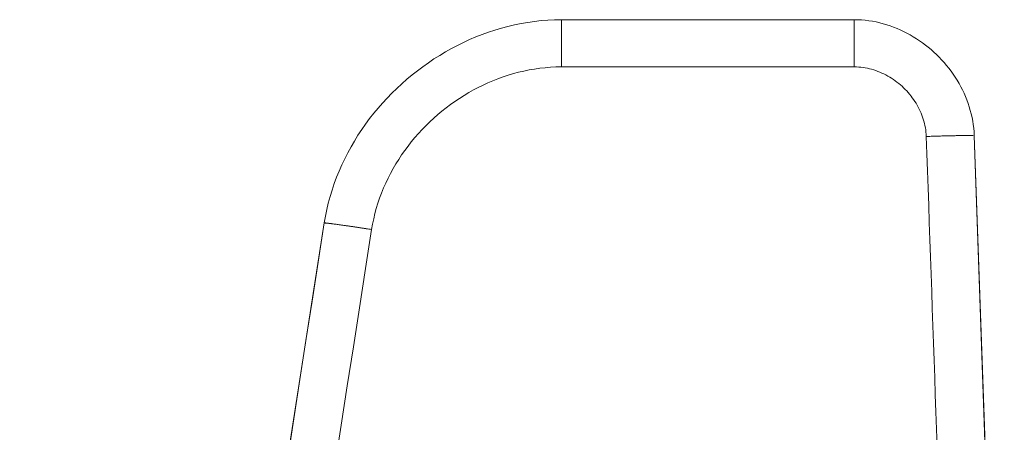
# Model space of a CAD drawing. Units: millimetres. Extents: x -292 to 99, y -108 to 108.
# Drawn here: x -74 to -53, y 71 to 80 of the extents above; entities that cross this region are included whole.
import ezdxf

# ---------------------------------------------------------------- set-up
doc = ezdxf.new("R2010")
doc.units = ezdxf.units.MM
doc.layers.add('100', color=7, linetype='Continuous')

msp = doc.modelspace()

# ---------------------------------------------------------------- linework, layer by layer
at = {"layer": '100', "color": 7, "linetype": 'Continuous', "lineweight": 18}
for p, q in [((-56.118, 80, -151.983), (-62.218, 80, -151.983)), ((-62.218, 80, -165), (-56.118, 80, -165)), ((-56.118, 80, -151.983), (-62.218, 80, -151.983)), ((-62.218, 79.017, -150.983), (-56.118, 79.017, -150.983)), ((-62.218, 79.017, -150.983), (-56.118, 79.017, -150.983)), ((-52.994, 59.668, -165), (-53.62, 77.587, -165)), ((-73.5, 35, -165), (-67.158, 75.769, -165))]:
    msp.add_line(p, q, dxfattribs=at)
for points in [[(-62.218, 80, -165), (-62.359, 79.998, -165), (-62.5, 79.991, -165), (-62.641, 79.98, -165), (-62.781, 79.964, -165), (-62.92, 79.945, -165), (-63.058, 79.921, -165), (-63.196, 79.892, -165), (-63.333, 79.86, -165), (-63.469, 79.824, -165), (-63.603, 79.784, -165), (-63.737, 79.74, -165), (-63.869, 79.692, -165), (-64, 79.641, -165), (-64.129, 79.586, -165), (-64.257, 79.527, -165), (-64.384, 79.465, -165), (-64.509, 79.399, -165), (-64.632, 79.33, -165), (-64.753, 79.258, -165), (-64.872, 79.182, -165), (-64.989, 79.104, -165), (-65.105, 79.022, -165), (-65.218, 78.937, -165), (-65.329, 78.85, -165), (-65.437, 78.759, -165), (-65.543, 78.666, -165), (-65.647, 78.57, -165), (-65.748, 78.471, -165), (-65.847, 78.37, -165), (-65.942, 78.266, -165), (-66.035, 78.159, -165), (-66.125, 78.051, -165), (-66.212, 77.94, -165), (-66.296, 77.827, -165), (-66.377, 77.711, -165), (-66.455, 77.594, -165), (-66.529, 77.474, -165), (-66.6, 77.353, -165), (-66.668, 77.23, -165), (-66.732, 77.104, -165), (-66.792, 76.977, -165), (-66.849, 76.849, -165), (-66.901, 76.719, -165), (-66.95, 76.587, -165), (-66.995, 76.454, -165), (-67.036, 76.319, -165), (-67.073, 76.183, -165), (-67.106, 76.046, -165), (-67.134, 75.908, -165), (-67.158, 75.769, -165)], [(-62.218, 80, -151.983), (-62.359, 79.998, -151.983), (-62.5, 79.991, -151.983), (-62.641, 79.98, -151.982), (-62.781, 79.964, -151.982), (-62.92, 79.945, -151.982), (-63.058, 79.921, -151.982), (-63.196, 79.892, -151.981), (-63.333, 79.86, -151.981), (-63.469, 79.824, -151.98), (-63.603, 79.784, -151.98), (-63.737, 79.74, -151.979), (-63.869, 79.692, -151.978), (-64, 79.641, -151.978), (-64.129, 79.586, -151.977), (-64.257, 79.527, -151.976), (-64.384, 79.465, -151.975), (-64.509, 79.399, -151.974), (-64.632, 79.33, -151.973), (-64.753, 79.258, -151.972), (-64.872, 79.182, -151.971), (-64.989, 79.104, -151.97), (-65.105, 79.022, -151.969), (-65.218, 78.937, -151.968), (-65.329, 78.85, -151.967), (-65.437, 78.759, -151.965), (-65.543, 78.666, -151.964), (-65.647, 78.57, -151.963), (-65.748, 78.471, -151.961), (-65.847, 78.37, -151.96), (-65.942, 78.266, -151.958), (-66.035, 78.159, -151.957), (-66.125, 78.051, -151.955), (-66.212, 77.94, -151.954), (-66.296, 77.827, -151.952), (-66.377, 77.711, -151.951), (-66.455, 77.594, -151.949), (-66.529, 77.474, -151.947), (-66.6, 77.353, -151.946), (-66.668, 77.23, -151.944), (-66.732, 77.104, -151.942), (-66.792, 76.977, -151.94), (-66.849, 76.849, -151.939), (-66.901, 76.719, -151.937), (-66.95, 76.587, -151.935), (-66.995, 76.454, -151.933), (-67.036, 76.319, -151.931), (-67.073, 76.183, -151.929), (-67.106, 76.046, -151.927), (-67.134, 75.908, -151.926), (-67.158, 75.769, -151.924)], [(-62.218, 80, -151.983), (-62.359, 79.998, -151.983), (-62.5, 79.991, -151.983), (-62.641, 79.98, -151.982), (-62.781, 79.964, -151.982), (-62.92, 79.945, -151.982), (-63.058, 79.921, -151.982), (-63.196, 79.892, -151.981), (-63.333, 79.86, -151.981), (-63.469, 79.824, -151.98), (-63.603, 79.784, -151.98), (-63.737, 79.74, -151.979), (-63.869, 79.692, -151.978), (-64, 79.641, -151.978), (-64.129, 79.586, -151.977), (-64.257, 79.527, -151.976), (-64.384, 79.465, -151.975), (-64.509, 79.399, -151.974), (-64.632, 79.33, -151.973), (-64.753, 79.258, -151.972), (-64.872, 79.182, -151.971), (-64.989, 79.104, -151.97), (-65.105, 79.022, -151.969), (-65.218, 78.937, -151.968), (-65.329, 78.85, -151.967), (-65.437, 78.759, -151.965), (-65.543, 78.666, -151.964), (-65.647, 78.57, -151.963), (-65.748, 78.471, -151.961), (-65.847, 78.37, -151.96), (-65.942, 78.266, -151.958), (-66.035, 78.159, -151.957), (-66.125, 78.051, -151.955), (-66.212, 77.94, -151.954), (-66.296, 77.827, -151.952), (-66.377, 77.711, -151.951), (-66.455, 77.594, -151.949), (-66.529, 77.474, -151.947), (-66.6, 77.353, -151.946), (-66.668, 77.23, -151.944), (-66.732, 77.104, -151.942), (-66.792, 76.977, -151.94), (-66.849, 76.849, -151.939), (-66.901, 76.719, -151.937), (-66.95, 76.587, -151.935), (-66.995, 76.454, -151.933), (-67.036, 76.319, -151.931), (-67.073, 76.183, -151.929), (-67.106, 76.046, -151.927), (-67.134, 75.908, -151.926), (-67.158, 75.769, -151.924)], [(-62.218, 80, -165.009), (-62.218, 80, -164.748), (-62.218, 80, -164.488), (-62.218, 80, -164.227), (-62.218, 80, -163.967), (-62.218, 80, -163.706), (-62.218, 80, -163.446), (-62.218, 80, -163.185), (-62.218, 80, -162.924), (-62.218, 80, -162.664), (-62.218, 80, -162.403), (-62.218, 80, -162.143), (-62.218, 80, -161.882), (-62.218, 80, -161.622), (-62.218, 80, -161.361), (-62.218, 80, -161.101), (-62.218, 80, -160.84), (-62.218, 80, -160.58), (-62.218, 80, -160.319), (-62.218, 80, -160.059), (-62.218, 80, -159.798), (-62.218, 80, -159.538), (-62.218, 80, -159.277), (-62.218, 80, -159.017), (-62.218, 80, -158.756), (-62.218, 80, -158.496), (-62.218, 80, -158.235), (-62.218, 80, -157.975), (-62.218, 80, -157.714), (-62.218, 80, -157.454), (-62.218, 80, -157.193), (-62.218, 80, -156.933), (-62.218, 80, -156.672), (-62.218, 80, -156.412), (-62.218, 80, -156.151), (-62.218, 80, -155.89), (-62.218, 80, -155.63), (-62.218, 80, -155.369), (-62.218, 80, -155.109), (-62.218, 80, -154.848), (-62.218, 80, -154.588), (-62.218, 80, -154.327), (-62.218, 80, -154.067), (-62.218, 80, -153.806), (-62.218, 80, -153.546), (-62.218, 80, -153.285), (-62.218, 80, -153.025), (-62.218, 80, -152.764), (-62.218, 80, -152.504), (-62.218, 80, -152.243), (-62.218, 80, -151.983)], [(-62.218, 79.017, -150.983), (-62.218, 79.046, -150.984), (-62.218, 79.074, -150.986), (-62.218, 79.102, -150.99), (-62.218, 79.13, -150.994), (-62.218, 79.158, -151), (-62.218, 79.187, -151.007), (-62.218, 79.215, -151.015), (-62.218, 79.243, -151.024), (-62.218, 79.271, -151.034), (-62.218, 79.299, -151.045), (-62.218, 79.327, -151.057), (-62.218, 79.354, -151.07), (-62.218, 79.382, -151.084), (-62.218, 79.409, -151.099), (-62.218, 79.436, -151.114), (-62.218, 79.462, -151.13), (-62.218, 79.489, -151.148), (-62.218, 79.514, -151.166), (-62.218, 79.54, -151.184), (-62.218, 79.565, -151.204), (-62.218, 79.59, -151.224), (-62.218, 79.614, -151.245), (-62.218, 79.638, -151.266), (-62.218, 79.661, -151.288), (-62.218, 79.684, -151.311), (-62.218, 79.706, -151.334), (-62.218, 79.728, -151.357), (-62.218, 79.749, -151.382), (-62.218, 79.769, -151.406), (-62.218, 79.789, -151.431), (-62.218, 79.808, -151.457), (-62.218, 79.826, -151.483), (-62.218, 79.843, -151.509), (-62.218, 79.86, -151.535), (-62.218, 79.876, -151.562), (-62.218, 79.891, -151.589), (-62.218, 79.905, -151.617), (-62.218, 79.919, -151.644), (-62.218, 79.931, -151.672), (-62.218, 79.943, -151.7), (-62.218, 79.953, -151.728), (-62.218, 79.963, -151.756), (-62.218, 79.971, -151.785), (-62.218, 79.979, -151.813), (-62.218, 79.985, -151.841), (-62.218, 79.99, -151.87), (-62.218, 79.995, -151.898), (-62.218, 79.998, -151.926), (-62.218, 79.999, -151.955), (-62.218, 80, -151.983)], [(-62.218, 79.017, -150.983), (-62.218, 79.046, -150.984), (-62.218, 79.074, -150.986), (-62.218, 79.102, -150.99), (-62.218, 79.13, -150.994), (-62.218, 79.158, -151), (-62.218, 79.187, -151.007), (-62.218, 79.215, -151.015), (-62.218, 79.243, -151.024), (-62.218, 79.271, -151.034), (-62.218, 79.299, -151.045), (-62.218, 79.327, -151.057), (-62.218, 79.354, -151.07), (-62.218, 79.382, -151.084), (-62.218, 79.409, -151.099), (-62.218, 79.436, -151.114), (-62.218, 79.462, -151.13), (-62.218, 79.489, -151.148), (-62.218, 79.514, -151.166), (-62.218, 79.54, -151.184), (-62.218, 79.565, -151.204), (-62.218, 79.59, -151.224), (-62.218, 79.614, -151.245), (-62.218, 79.638, -151.266), (-62.218, 79.661, -151.288), (-62.218, 79.684, -151.311), (-62.218, 79.706, -151.334), (-62.218, 79.728, -151.357), (-62.218, 79.749, -151.382), (-62.218, 79.769, -151.406), (-62.218, 79.789, -151.431), (-62.218, 79.808, -151.457), (-62.218, 79.826, -151.483), (-62.218, 79.843, -151.509), (-62.218, 79.86, -151.535), (-62.218, 79.876, -151.562), (-62.218, 79.891, -151.589), (-62.218, 79.905, -151.617), (-62.218, 79.919, -151.644), (-62.218, 79.931, -151.672), (-62.218, 79.943, -151.7), (-62.218, 79.953, -151.728), (-62.218, 79.963, -151.756), (-62.218, 79.971, -151.785), (-62.218, 79.979, -151.813), (-62.218, 79.985, -151.841), (-62.218, 79.99, -151.87), (-62.218, 79.995, -151.898), (-62.218, 79.998, -151.926), (-62.218, 79.999, -151.955), (-62.218, 80, -151.983)], [(-53.62, 77.587, -165), (-53.624, 77.664, -165), (-53.631, 77.74, -165), (-53.64, 77.816, -165), (-53.652, 77.891, -165), (-53.666, 77.966, -165), (-53.683, 78.04, -165), (-53.702, 78.113, -165), (-53.724, 78.186, -165), (-53.748, 78.258, -165), (-53.774, 78.329, -165), (-53.803, 78.4, -165), (-53.833, 78.469, -165), (-53.866, 78.538, -165), (-53.901, 78.606, -165), (-53.937, 78.672, -165), (-53.976, 78.738, -165), (-54.017, 78.803, -165), (-54.059, 78.866, -165), (-54.104, 78.928, -165), (-54.15, 78.989, -165), (-54.198, 79.049, -165), (-54.248, 79.107, -165), (-54.299, 79.164, -165), (-54.352, 79.219, -165), (-54.406, 79.273, -165), (-54.462, 79.326, -165), (-54.519, 79.377, -165), (-54.578, 79.426, -165), (-54.638, 79.473, -165), (-54.699, 79.519, -165), (-54.761, 79.563, -165), (-54.825, 79.605, -165), (-54.89, 79.646, -165), (-54.956, 79.684, -165), (-55.023, 79.721, -165), (-55.091, 79.755, -165), (-55.16, 79.787, -165), (-55.229, 79.818, -165), (-55.3, 79.846, -165), (-55.371, 79.872, -165), (-55.444, 79.896, -165), (-55.516, 79.917, -165), (-55.59, 79.936, -165), (-55.664, 79.953, -165), (-55.739, 79.967, -165), (-55.814, 79.979, -165), (-55.889, 79.988, -165), (-55.965, 79.995, -165), (-56.042, 79.999, -165), (-56.118, 80, -165)], [(-56.118, 80, -151.983), (-56.118, 80, -152.243), (-56.118, 80, -152.504), (-56.118, 80, -152.764), (-56.118, 80, -153.025), (-56.118, 80, -153.285), (-56.118, 80, -153.546), (-56.118, 80, -153.806), (-56.118, 80, -154.067), (-56.118, 80, -154.327), (-56.118, 80, -154.588), (-56.118, 80, -154.848), (-56.118, 80, -155.109), (-56.118, 80, -155.369), (-56.118, 80, -155.63), (-56.118, 80, -155.89), (-56.118, 80, -156.151), (-56.118, 80, -156.412), (-56.118, 80, -156.672), (-56.118, 80, -156.933), (-56.118, 80, -157.193), (-56.118, 80, -157.454), (-56.118, 80, -157.714), (-56.118, 80, -157.975), (-56.118, 80, -158.235), (-56.118, 80, -158.496), (-56.118, 80, -158.756), (-56.118, 80, -159.017), (-56.118, 80, -159.277), (-56.118, 80, -159.538), (-56.118, 80, -159.798), (-56.118, 80, -160.059), (-56.118, 80, -160.319), (-56.118, 80, -160.58), (-56.118, 80, -160.84), (-56.118, 80, -161.101), (-56.118, 80, -161.361), (-56.118, 80, -161.622), (-56.118, 80, -161.882), (-56.118, 80, -162.143), (-56.118, 80, -162.403), (-56.118, 80, -162.664), (-56.118, 80, -162.924), (-56.118, 80, -163.185), (-56.118, 80, -163.446), (-56.118, 80, -163.706), (-56.118, 80, -163.967), (-56.118, 80, -164.227), (-56.118, 80, -164.488), (-56.118, 80, -164.748), (-56.118, 80, -165.009)], [(-53.62, 77.587, -151.957), (-53.624, 77.664, -151.958), (-53.631, 77.74, -151.959), (-53.64, 77.816, -151.96), (-53.652, 77.891, -151.961), (-53.666, 77.966, -151.961), (-53.683, 78.04, -151.962), (-53.702, 78.113, -151.963), (-53.724, 78.186, -151.964), (-53.748, 78.258, -151.964), (-53.774, 78.329, -151.965), (-53.803, 78.4, -151.966), (-53.833, 78.469, -151.967), (-53.866, 78.538, -151.967), (-53.901, 78.606, -151.968), (-53.937, 78.672, -151.969), (-53.976, 78.738, -151.969), (-54.017, 78.803, -151.97), (-54.059, 78.866, -151.971), (-54.104, 78.928, -151.971), (-54.15, 78.989, -151.972), (-54.198, 79.049, -151.973), (-54.248, 79.107, -151.973), (-54.299, 79.164, -151.974), (-54.352, 79.219, -151.975), (-54.406, 79.273, -151.975), (-54.462, 79.326, -151.976), (-54.519, 79.377, -151.976), (-54.578, 79.426, -151.977), (-54.638, 79.473, -151.977), (-54.699, 79.519, -151.978), (-54.761, 79.563, -151.978), (-54.825, 79.605, -151.979), (-54.89, 79.646, -151.979), (-54.956, 79.684, -151.979), (-55.023, 79.721, -151.98), (-55.091, 79.755, -151.98), (-55.16, 79.787, -151.98), (-55.229, 79.818, -151.981), (-55.3, 79.846, -151.981), (-55.371, 79.872, -151.981), (-55.444, 79.896, -151.982), (-55.516, 79.917, -151.982), (-55.59, 79.936, -151.982), (-55.664, 79.953, -151.982), (-55.739, 79.967, -151.982), (-55.814, 79.979, -151.982), (-55.889, 79.988, -151.983), (-55.965, 79.995, -151.983), (-56.042, 79.999, -151.983), (-56.118, 80, -151.983)], [(-53.62, 77.587, -151.957), (-53.624, 77.664, -151.958), (-53.631, 77.74, -151.959), (-53.64, 77.816, -151.96), (-53.652, 77.891, -151.961), (-53.666, 77.966, -151.961), (-53.683, 78.04, -151.962), (-53.702, 78.113, -151.963), (-53.724, 78.186, -151.964), (-53.748, 78.258, -151.964), (-53.774, 78.329, -151.965), (-53.803, 78.4, -151.966), (-53.833, 78.469, -151.967), (-53.866, 78.538, -151.967), (-53.901, 78.606, -151.968), (-53.937, 78.672, -151.969), (-53.976, 78.738, -151.969), (-54.017, 78.803, -151.97), (-54.059, 78.866, -151.971), (-54.104, 78.928, -151.971), (-54.15, 78.989, -151.972), (-54.198, 79.049, -151.973), (-54.248, 79.107, -151.973), (-54.299, 79.164, -151.974), (-54.352, 79.219, -151.975), (-54.406, 79.273, -151.975), (-54.462, 79.326, -151.976), (-54.519, 79.377, -151.976), (-54.578, 79.426, -151.977), (-54.638, 79.473, -151.977), (-54.699, 79.519, -151.978), (-54.761, 79.563, -151.978), (-54.825, 79.605, -151.979), (-54.89, 79.646, -151.979), (-54.956, 79.684, -151.979), (-55.023, 79.721, -151.98), (-55.091, 79.755, -151.98), (-55.16, 79.787, -151.98), (-55.229, 79.818, -151.981), (-55.3, 79.846, -151.981), (-55.371, 79.872, -151.981), (-55.444, 79.896, -151.982), (-55.516, 79.917, -151.982), (-55.59, 79.936, -151.982), (-55.664, 79.953, -151.982), (-55.739, 79.967, -151.982), (-55.814, 79.979, -151.982), (-55.889, 79.988, -151.983), (-55.965, 79.995, -151.983), (-56.042, 79.999, -151.983), (-56.118, 80, -151.983)], [(-56.118, 79.017, -150.983), (-56.118, 79.044, -150.984), (-56.118, 79.071, -150.985), (-56.118, 79.098, -150.988), (-56.118, 79.126, -150.991), (-56.118, 79.153, -150.994), (-56.118, 79.181, -150.999), (-56.118, 79.208, -151.005), (-56.118, 79.236, -151.011), (-56.118, 79.264, -151.018), (-56.118, 79.292, -151.026), (-56.118, 79.319, -151.035), (-56.118, 79.347, -151.045), (-56.118, 79.374, -151.055), (-56.118, 79.402, -151.067), (-56.118, 79.429, -151.079), (-56.118, 79.455, -151.092), (-56.118, 79.482, -151.106), (-56.118, 79.508, -151.121), (-56.118, 79.534, -151.137), (-56.118, 79.559, -151.154), (-56.118, 79.584, -151.171), (-56.118, 79.608, -151.189), (-56.118, 79.632, -151.208), (-56.118, 79.656, -151.228), (-56.118, 79.678, -151.248), (-56.118, 79.7, -151.269), (-56.118, 79.722, -151.291), (-56.118, 79.742, -151.313), (-56.118, 79.762, -151.336), (-56.118, 79.782, -151.359), (-56.118, 79.8, -151.383), (-56.118, 79.818, -151.407), (-56.118, 79.835, -151.432), (-56.118, 79.851, -151.458), (-56.118, 79.866, -151.483), (-56.118, 79.881, -151.509), (-56.118, 79.894, -151.535), (-56.118, 79.907, -151.562), (-56.118, 79.919, -151.589), (-56.118, 79.93, -151.615), (-56.118, 79.94, -151.642), (-56.118, 79.95, -151.67), (-56.118, 79.958, -151.697), (-56.118, 79.966, -151.724), (-56.118, 79.973, -151.751), (-56.118, 79.979, -151.778), (-56.118, 79.984, -151.805), (-56.118, 79.989, -151.832), (-56.118, 79.992, -151.859), (-56.118, 79.995, -151.885)], [(-56.118, 79.017, -150.983), (-56.118, 79.047, -150.984), (-56.118, 79.076, -150.986), (-56.118, 79.105, -150.988), (-56.118, 79.134, -150.992), (-56.118, 79.162, -150.996), (-56.118, 79.191, -151.001), (-56.118, 79.219, -151.007), (-56.118, 79.248, -151.014), (-56.118, 79.276, -151.022), (-56.118, 79.304, -151.03), (-56.118, 79.331, -151.039), (-56.118, 79.359, -151.049), (-56.118, 79.386, -151.06), (-56.118, 79.412, -151.072), (-56.118, 79.439, -151.084), (-56.118, 79.465, -151.097), (-56.118, 79.49, -151.111), (-56.118, 79.515, -151.126), (-56.118, 79.54, -151.141), (-56.118, 79.564, -151.157), (-56.118, 79.588, -151.174), (-56.118, 79.612, -151.192), (-56.118, 79.634, -151.21), (-56.118, 79.657, -151.228), (-56.118, 79.678, -151.248), (-56.118, 79.699, -151.268), (-56.118, 79.72, -151.289), (-56.118, 79.74, -151.31), (-56.118, 79.759, -151.332), (-56.118, 79.778, -151.354), (-56.118, 79.796, -151.377), (-56.118, 79.813, -151.4), (-56.118, 79.83, -151.424), (-56.118, 79.845, -151.449), (-56.118, 79.861, -151.474), (-56.118, 79.875, -151.499), (-56.118, 79.889, -151.524), (-56.118, 79.902, -151.551), (-56.118, 79.914, -151.577), (-56.118, 79.925, -151.604), (-56.118, 79.936, -151.631), (-56.118, 79.946, -151.658), (-56.118, 79.955, -151.686), (-56.118, 79.963, -151.714), (-56.118, 79.971, -151.742), (-56.118, 79.977, -151.77), (-56.118, 79.983, -151.799), (-56.118, 79.988, -151.828), (-56.118, 79.992, -151.856), (-56.118, 79.995, -151.885)], [(-66.17, 75.632, -150.924), (-66.151, 75.744, -150.926), (-66.128, 75.854, -150.928), (-66.102, 75.964, -150.93), (-66.073, 76.073, -150.931), (-66.04, 76.181, -150.933), (-66.004, 76.287, -150.935), (-65.965, 76.392, -150.937), (-65.922, 76.497, -150.939), (-65.877, 76.599, -150.941), (-65.829, 76.701, -150.942), (-65.778, 76.801, -150.944), (-65.724, 76.9, -150.946), (-65.667, 76.997, -150.948), (-65.607, 77.093, -150.949), (-65.545, 77.186, -150.951), (-65.481, 77.279, -150.953), (-65.413, 77.369, -150.954), (-65.344, 77.458, -150.956), (-65.272, 77.545, -150.957), (-65.197, 77.63, -150.959), (-65.121, 77.713, -150.96), (-65.042, 77.794, -150.961), (-64.961, 77.873, -150.963), (-64.878, 77.95, -150.964), (-64.793, 78.025, -150.966), (-64.706, 78.097, -150.967), (-64.618, 78.167, -150.968), (-64.527, 78.235, -150.969), (-64.435, 78.3, -150.97), (-64.341, 78.363, -150.971), (-64.246, 78.424, -150.972), (-64.149, 78.482, -150.973), (-64.05, 78.537, -150.974), (-63.951, 78.589, -150.975), (-63.849, 78.639, -150.976), (-63.747, 78.686, -150.977), (-63.643, 78.73, -150.978), (-63.539, 78.771, -150.979), (-63.433, 78.809, -150.979), (-63.326, 78.845, -150.98), (-63.218, 78.877, -150.98), (-63.11, 78.906, -150.981), (-63, 78.931, -150.981), (-62.89, 78.954, -150.982), (-62.779, 78.973, -150.982), (-62.668, 78.989, -150.982), (-62.556, 79.001, -150.983), (-62.444, 79.01, -150.983), (-62.331, 79.016, -150.983), (-62.218, 79.017, -150.983)], [(-66.17, 75.632, -150.924), (-66.151, 75.744, -150.926), (-66.128, 75.854, -150.928), (-66.102, 75.964, -150.93), (-66.073, 76.073, -150.931), (-66.04, 76.181, -150.933), (-66.004, 76.287, -150.935), (-65.965, 76.392, -150.937), (-65.922, 76.497, -150.939), (-65.877, 76.599, -150.941), (-65.829, 76.701, -150.942), (-65.778, 76.801, -150.944), (-65.724, 76.9, -150.946), (-65.667, 76.997, -150.948), (-65.607, 77.093, -150.949), (-65.545, 77.186, -150.951), (-65.481, 77.279, -150.953), (-65.413, 77.369, -150.954), (-65.344, 77.458, -150.956), (-65.272, 77.545, -150.957), (-65.197, 77.63, -150.959), (-65.121, 77.713, -150.96), (-65.042, 77.794, -150.961), (-64.961, 77.873, -150.963), (-64.878, 77.95, -150.964), (-64.793, 78.025, -150.966), (-64.706, 78.097, -150.967), (-64.618, 78.167, -150.968), (-64.527, 78.235, -150.969), (-64.435, 78.3, -150.97), (-64.341, 78.363, -150.971), (-64.246, 78.424, -150.972), (-64.149, 78.482, -150.973), (-64.05, 78.537, -150.974), (-63.951, 78.589, -150.975), (-63.849, 78.639, -150.976), (-63.747, 78.686, -150.977), (-63.643, 78.73, -150.978), (-63.539, 78.771, -150.979), (-63.433, 78.809, -150.979), (-63.326, 78.845, -150.98), (-63.218, 78.877, -150.98), (-63.11, 78.906, -150.981), (-63, 78.931, -150.981), (-62.89, 78.954, -150.982), (-62.779, 78.973, -150.982), (-62.668, 78.989, -150.982), (-62.556, 79.001, -150.983), (-62.444, 79.01, -150.983), (-62.331, 79.016, -150.983), (-62.218, 79.017, -150.983)], [(-56.118, 79.017, -150.983), (-56.072, 79.017, -150.983), (-56.027, 79.014, -150.983), (-55.981, 79.01, -150.983), (-55.936, 79.005, -150.983), (-55.891, 78.998, -150.983), (-55.846, 78.989, -150.982), (-55.801, 78.979, -150.982), (-55.757, 78.968, -150.982), (-55.713, 78.955, -150.982), (-55.67, 78.941, -150.982), (-55.627, 78.925, -150.981), (-55.585, 78.908, -150.981), (-55.543, 78.89, -150.981), (-55.502, 78.87, -150.98), (-55.461, 78.85, -150.98), (-55.421, 78.828, -150.98), (-55.381, 78.805, -150.979), (-55.342, 78.781, -150.979), (-55.304, 78.755, -150.978), (-55.267, 78.729, -150.978), (-55.23, 78.701, -150.977), (-55.194, 78.673, -150.977), (-55.159, 78.643, -150.976), (-55.124, 78.613, -150.976), (-55.091, 78.581, -150.975), (-55.058, 78.549, -150.975), (-55.027, 78.516, -150.974), (-54.996, 78.482, -150.973), (-54.966, 78.447, -150.973), (-54.937, 78.411, -150.972), (-54.91, 78.374, -150.972), (-54.883, 78.337, -150.971), (-54.858, 78.299, -150.97), (-54.833, 78.26, -150.97), (-54.81, 78.221, -150.969), (-54.788, 78.181, -150.968), (-54.767, 78.14, -150.968), (-54.747, 78.099, -150.967), (-54.729, 78.057, -150.966), (-54.712, 78.015, -150.965), (-54.696, 77.972, -150.965), (-54.682, 77.929, -150.964), (-54.669, 77.885, -150.963), (-54.657, 77.841, -150.962), (-54.647, 77.797, -150.962), (-54.638, 77.752, -150.961), (-54.631, 77.707, -150.96), (-54.626, 77.661, -150.959), (-54.622, 77.616, -150.958), (-54.619, 77.57, -150.958)], [(-56.118, 79.017, -150.983), (-56.072, 79.017, -150.983), (-56.027, 79.014, -150.983), (-55.981, 79.01, -150.983), (-55.936, 79.005, -150.983), (-55.891, 78.998, -150.983), (-55.846, 78.989, -150.982), (-55.801, 78.979, -150.982), (-55.757, 78.968, -150.982), (-55.713, 78.955, -150.982), (-55.67, 78.941, -150.982), (-55.627, 78.925, -150.981), (-55.585, 78.908, -150.981), (-55.543, 78.89, -150.981), (-55.502, 78.87, -150.98), (-55.461, 78.85, -150.98), (-55.421, 78.828, -150.98), (-55.381, 78.805, -150.979), (-55.342, 78.781, -150.979), (-55.304, 78.755, -150.978), (-55.267, 78.729, -150.978), (-55.23, 78.701, -150.977), (-55.194, 78.673, -150.977), (-55.159, 78.643, -150.976), (-55.124, 78.613, -150.976), (-55.091, 78.581, -150.975), (-55.058, 78.549, -150.975), (-55.027, 78.516, -150.974), (-54.996, 78.482, -150.973), (-54.966, 78.447, -150.973), (-54.937, 78.411, -150.972), (-54.91, 78.374, -150.972), (-54.883, 78.337, -150.971), (-54.858, 78.299, -150.97), (-54.833, 78.26, -150.97), (-54.81, 78.221, -150.969), (-54.788, 78.181, -150.968), (-54.767, 78.14, -150.968), (-54.747, 78.099, -150.967), (-54.729, 78.057, -150.966), (-54.712, 78.015, -150.965), (-54.696, 77.972, -150.965), (-54.682, 77.929, -150.964), (-54.669, 77.885, -150.963), (-54.657, 77.841, -150.962), (-54.647, 77.797, -150.962), (-54.638, 77.752, -150.961), (-54.631, 77.707, -150.96), (-54.626, 77.661, -150.959), (-54.622, 77.616, -150.958), (-54.619, 77.57, -150.958)], [(-54.619, 77.57, -150.958), (-54.595, 77.571, -150.958), (-54.57, 77.571, -150.96), (-54.545, 77.572, -150.962), (-54.52, 77.573, -150.965), (-54.495, 77.574, -150.969), (-54.47, 77.575, -150.974), (-54.445, 77.575, -150.98), (-54.42, 77.576, -150.987), (-54.396, 77.577, -150.994), (-54.371, 77.578, -151.003), (-54.346, 77.578, -151.012), (-54.321, 77.579, -151.022), (-54.297, 77.58, -151.032), (-54.273, 77.58, -151.044), (-54.248, 77.581, -151.056), (-54.224, 77.582, -151.068), (-54.201, 77.582, -151.082), (-54.177, 77.583, -151.096), (-54.154, 77.583, -151.111), (-54.13, 77.584, -151.126), (-54.108, 77.584, -151.142), (-54.085, 77.585, -151.158), (-54.063, 77.585, -151.175), (-54.041, 77.586, -151.193), (-54.019, 77.586, -151.211), (-53.998, 77.587, -151.229), (-53.977, 77.587, -151.248), (-53.957, 77.588, -151.268), (-53.937, 77.588, -151.288), (-53.917, 77.588, -151.308), (-53.898, 77.589, -151.329), (-53.879, 77.589, -151.35), (-53.861, 77.589, -151.371), (-53.843, 77.589, -151.393), (-53.826, 77.59, -151.415), (-53.809, 77.59, -151.438), (-53.793, 77.59, -151.461), (-53.778, 77.59, -151.484), (-53.763, 77.59, -151.507), (-53.749, 77.59, -151.531), (-53.735, 77.59, -151.554), (-53.722, 77.59, -151.578), (-53.71, 77.59, -151.602), (-53.698, 77.59, -151.627), (-53.688, 77.59, -151.651), (-53.678, 77.59, -151.676), (-53.668, 77.59, -151.7), (-53.66, 77.59, -151.725), (-53.652, 77.59, -151.75), (-53.645, 77.59, -151.775)], [(-54.619, 77.57, -150.958), (-54.595, 77.571, -150.958), (-54.57, 77.571, -150.96), (-54.545, 77.572, -150.962), (-54.52, 77.573, -150.965), (-54.495, 77.574, -150.969), (-54.47, 77.575, -150.974), (-54.445, 77.575, -150.98), (-54.42, 77.576, -150.987), (-54.396, 77.577, -150.994), (-54.371, 77.578, -151.003), (-54.346, 77.578, -151.012), (-54.321, 77.579, -151.022), (-54.297, 77.58, -151.032), (-54.273, 77.58, -151.044), (-54.248, 77.581, -151.056), (-54.224, 77.582, -151.068), (-54.201, 77.582, -151.082), (-54.177, 77.583, -151.096), (-54.154, 77.583, -151.111), (-54.13, 77.584, -151.126), (-54.108, 77.584, -151.142), (-54.085, 77.585, -151.158), (-54.063, 77.585, -151.175), (-54.041, 77.586, -151.193), (-54.019, 77.586, -151.211), (-53.998, 77.587, -151.229), (-53.977, 77.587, -151.248), (-53.957, 77.588, -151.268), (-53.937, 77.588, -151.288), (-53.917, 77.588, -151.308), (-53.898, 77.589, -151.329), (-53.879, 77.589, -151.35), (-53.861, 77.589, -151.371), (-53.843, 77.589, -151.393), (-53.826, 77.59, -151.415), (-53.809, 77.59, -151.438), (-53.793, 77.59, -151.461), (-53.778, 77.59, -151.484), (-53.763, 77.59, -151.507), (-53.749, 77.59, -151.531), (-53.735, 77.59, -151.554), (-53.722, 77.59, -151.578), (-53.71, 77.59, -151.602), (-53.698, 77.59, -151.627), (-53.688, 77.59, -151.651), (-53.678, 77.59, -151.676), (-53.668, 77.59, -151.7), (-53.66, 77.59, -151.725), (-53.652, 77.59, -151.75), (-53.645, 77.59, -151.775)], [(-54.619, 77.57, -150.958), (-54.607, 77.211, -150.951), (-54.594, 76.853, -150.945), (-54.582, 76.495, -150.939), (-54.569, 76.136, -150.933), (-54.557, 75.778, -150.926), (-54.544, 75.42, -150.92), (-54.532, 75.061, -150.914), (-54.519, 74.703, -150.908), (-54.507, 74.344, -150.901), (-54.494, 73.986, -150.895), (-54.482, 73.628, -150.889), (-54.469, 73.269, -150.883), (-54.457, 72.911, -150.876), (-54.444, 72.553, -150.87), (-54.432, 72.194, -150.864), (-54.419, 71.836, -150.857), (-54.407, 71.477, -150.851), (-54.394, 71.119, -150.845)], [(-54.619, 77.57, -150.958), (-54.607, 77.211, -150.951), (-54.594, 76.853, -150.945), (-54.582, 76.495, -150.939), (-54.569, 76.136, -150.933), (-54.557, 75.778, -150.926), (-54.544, 75.42, -150.92), (-54.532, 75.061, -150.914), (-54.519, 74.703, -150.908), (-54.507, 74.344, -150.901), (-54.494, 73.986, -150.895), (-54.482, 73.628, -150.889), (-54.469, 73.269, -150.883), (-54.457, 72.911, -150.876), (-54.444, 72.553, -150.87), (-54.432, 72.194, -150.864), (-54.419, 71.836, -150.857), (-54.407, 71.477, -150.851), (-54.394, 71.119, -150.845)], [(-53.62, 77.587, -165), (-53.62, 77.587, -164.739), (-53.62, 77.587, -164.478), (-53.62, 77.587, -164.217), (-53.62, 77.587, -163.957), (-53.62, 77.587, -163.696), (-53.62, 77.587, -163.435), (-53.62, 77.587, -163.174), (-53.62, 77.587, -162.913), (-53.62, 77.587, -162.652), (-53.62, 77.587, -162.391), (-53.62, 77.587, -162.131), (-53.62, 77.587, -161.87), (-53.62, 77.587, -161.609), (-53.62, 77.587, -161.348), (-53.62, 77.587, -161.087), (-53.62, 77.587, -160.826), (-53.62, 77.587, -160.566), (-53.62, 77.587, -160.305), (-53.62, 77.587, -160.044), (-53.62, 77.587, -159.783), (-53.62, 77.587, -159.522), (-53.62, 77.587, -159.261), (-53.62, 77.587, -159), (-53.62, 77.587, -158.74), (-53.62, 77.587, -158.479), (-53.62, 77.587, -158.218), (-53.62, 77.587, -157.957), (-53.62, 77.587, -157.696), (-53.62, 77.587, -157.435), (-53.62, 77.587, -157.174), (-53.62, 77.587, -156.914), (-53.62, 77.587, -156.653), (-53.62, 77.587, -156.392), (-53.62, 77.587, -156.131), (-53.62, 77.587, -155.87), (-53.62, 77.587, -155.609), (-53.62, 77.587, -155.348), (-53.62, 77.587, -155.088), (-53.62, 77.587, -154.827), (-53.62, 77.587, -154.566), (-53.62, 77.587, -154.305), (-53.62, 77.587, -154.044), (-53.62, 77.587, -153.783), (-53.62, 77.587, -153.523), (-53.62, 77.587, -153.262), (-53.62, 77.587, -153.001), (-53.62, 77.587, -152.74), (-53.62, 77.587, -152.479), (-53.62, 77.587, -152.218), (-53.62, 77.587, -151.957)], [(-53.62, 77.587, -151.568), (-52.994, 59.668, -151.568)], [(-53.62, 77.587, -151.568), (-52.994, 59.668, -151.568)], [(-67.158, 75.769, -151.924), (-67.285, 74.953, -151.909), (-67.412, 74.138, -151.895), (-67.539, 73.322, -151.881), (-67.666, 72.507, -151.867), (-67.792, 71.692, -151.852), (-67.919, 70.876, -151.838)], [(-67.158, 75.769, -151.924), (-67.285, 74.953, -151.909), (-67.412, 74.138, -151.895), (-67.539, 73.322, -151.881), (-67.666, 72.507, -151.867), (-67.792, 71.692, -151.852), (-67.919, 70.876, -151.838)], [(-67.158, 75.769, -151.924), (-67.158, 75.769, -152.185), (-67.158, 75.769, -152.447), (-67.158, 75.769, -152.708), (-67.158, 75.769, -152.97), (-67.158, 75.769, -153.231), (-67.158, 75.769, -153.493), (-67.158, 75.769, -153.754), (-67.158, 75.769, -154.016), (-67.158, 75.769, -154.277), (-67.158, 75.769, -154.539), (-67.158, 75.769, -154.8), (-67.158, 75.769, -155.062), (-67.158, 75.769, -155.323), (-67.158, 75.769, -155.585), (-67.158, 75.769, -155.847), (-67.158, 75.769, -156.108), (-67.158, 75.769, -156.37), (-67.158, 75.769, -156.631), (-67.158, 75.769, -156.893), (-67.158, 75.769, -157.154), (-67.158, 75.769, -157.416), (-67.158, 75.769, -157.677), (-67.158, 75.769, -157.939), (-67.158, 75.769, -158.2), (-67.158, 75.769, -158.462), (-67.158, 75.769, -158.723), (-67.158, 75.769, -158.985), (-67.158, 75.769, -159.246), (-67.158, 75.769, -159.508), (-67.158, 75.769, -159.769), (-67.158, 75.769, -160.031), (-67.158, 75.769, -160.292), (-67.158, 75.769, -160.554), (-67.158, 75.769, -160.816), (-67.158, 75.769, -161.077), (-67.158, 75.769, -161.339), (-67.158, 75.769, -161.6), (-67.158, 75.769, -161.862), (-67.158, 75.769, -162.123), (-67.158, 75.769, -162.385), (-67.158, 75.769, -162.646), (-67.158, 75.769, -162.908), (-67.158, 75.769, -163.169), (-67.158, 75.769, -163.431), (-67.158, 75.769, -163.692), (-67.158, 75.769, -163.954), (-67.158, 75.769, -164.215), (-67.158, 75.769, -164.477), (-67.158, 75.769, -164.738), (-67.158, 75.769, -165)], [(-66.17, 75.632, -150.924), (-66.198, 75.637, -150.924), (-66.227, 75.641, -150.926), (-66.255, 75.645, -150.928), (-66.284, 75.65, -150.931), (-66.313, 75.654, -150.935), (-66.342, 75.659, -150.94), (-66.372, 75.663, -150.945), (-66.401, 75.668, -150.952), (-66.431, 75.672, -150.96), (-66.46, 75.677, -150.969), (-66.489, 75.681, -150.978), (-66.519, 75.685, -150.989), (-66.548, 75.69, -151.001), (-66.577, 75.694, -151.013), (-66.605, 75.698, -151.027), (-66.634, 75.702, -151.042), (-66.662, 75.706, -151.058), (-66.69, 75.71, -151.074), (-66.717, 75.714, -151.092), (-66.743, 75.718, -151.111), (-66.77, 75.722, -151.13), (-66.795, 75.726, -151.151), (-66.82, 75.729, -151.172), (-66.844, 75.732, -151.195), (-66.868, 75.736, -151.218), (-66.891, 75.739, -151.241), (-66.913, 75.742, -151.266), (-66.934, 75.745, -151.291), (-66.954, 75.747, -151.317), (-66.973, 75.75, -151.343), (-66.992, 75.752, -151.37), (-67.009, 75.755, -151.398), (-67.026, 75.757, -151.426), (-67.041, 75.759, -151.454), (-67.056, 75.76, -151.483), (-67.07, 75.762, -151.512), (-67.082, 75.763, -151.541), (-67.094, 75.765, -151.571), (-67.104, 75.766, -151.601), (-67.114, 75.767, -151.63), (-67.123, 75.768, -151.66), (-67.13, 75.768, -151.69), (-67.137, 75.769, -151.72), (-67.143, 75.769, -151.749), (-67.147, 75.769, -151.779), (-67.151, 75.769, -151.808), (-67.154, 75.769, -151.838), (-67.156, 75.769, -151.867), (-67.158, 75.769, -151.895), (-67.158, 75.769, -151.924)], [(-66.17, 75.632, -150.924), (-66.201, 75.637, -150.924), (-66.232, 75.642, -150.926), (-66.263, 75.647, -150.928), (-66.294, 75.651, -150.932), (-66.324, 75.656, -150.936), (-66.355, 75.661, -150.942), (-66.385, 75.665, -150.948), (-66.415, 75.67, -150.956), (-66.445, 75.674, -150.964), (-66.475, 75.679, -150.973), (-66.504, 75.683, -150.984), (-66.533, 75.688, -150.995), (-66.562, 75.692, -151.007), (-66.59, 75.696, -151.02), (-66.618, 75.7, -151.034), (-66.645, 75.704, -151.048), (-66.672, 75.708, -151.064), (-66.699, 75.712, -151.08), (-66.725, 75.716, -151.098), (-66.75, 75.719, -151.116), (-66.775, 75.723, -151.135), (-66.799, 75.726, -151.154), (-66.823, 75.729, -151.175), (-66.846, 75.733, -151.196), (-66.868, 75.736, -151.218), (-66.889, 75.739, -151.24), (-66.91, 75.742, -151.263), (-66.931, 75.744, -151.287), (-66.95, 75.747, -151.312), (-66.969, 75.749, -151.337), (-66.986, 75.752, -151.362), (-67.003, 75.754, -151.389), (-67.02, 75.756, -151.415), (-67.035, 75.758, -151.443), (-67.05, 75.76, -151.47), (-67.063, 75.761, -151.499), (-67.076, 75.763, -151.527), (-67.088, 75.764, -151.556), (-67.099, 75.765, -151.585), (-67.109, 75.766, -151.615), (-67.118, 75.767, -151.645), (-67.127, 75.768, -151.675), (-67.134, 75.769, -151.706), (-67.14, 75.769, -151.737), (-67.146, 75.769, -151.767), (-67.15, 75.769, -151.799), (-67.154, 75.769, -151.83), (-67.156, 75.769, -151.861), (-67.158, 75.769, -151.892), (-67.158, 75.769, -151.924)], [(-66.93, 70.747, -150.838), (-66.803, 71.561, -150.853), (-66.677, 72.376, -150.867), (-66.55, 73.19, -150.881), (-66.423, 74.004, -150.895), (-66.297, 74.818, -150.91), (-66.17, 75.632, -150.924)], [(-66.93, 70.747, -150.838), (-66.803, 71.561, -150.853), (-66.677, 72.376, -150.867), (-66.55, 73.19, -150.881), (-66.423, 74.004, -150.895), (-66.297, 74.818, -150.91), (-66.17, 75.632, -150.924)]]:
    msp.add_polyline3d(points, dxfattribs=at)

doc.saveas('drawing.dxf')
